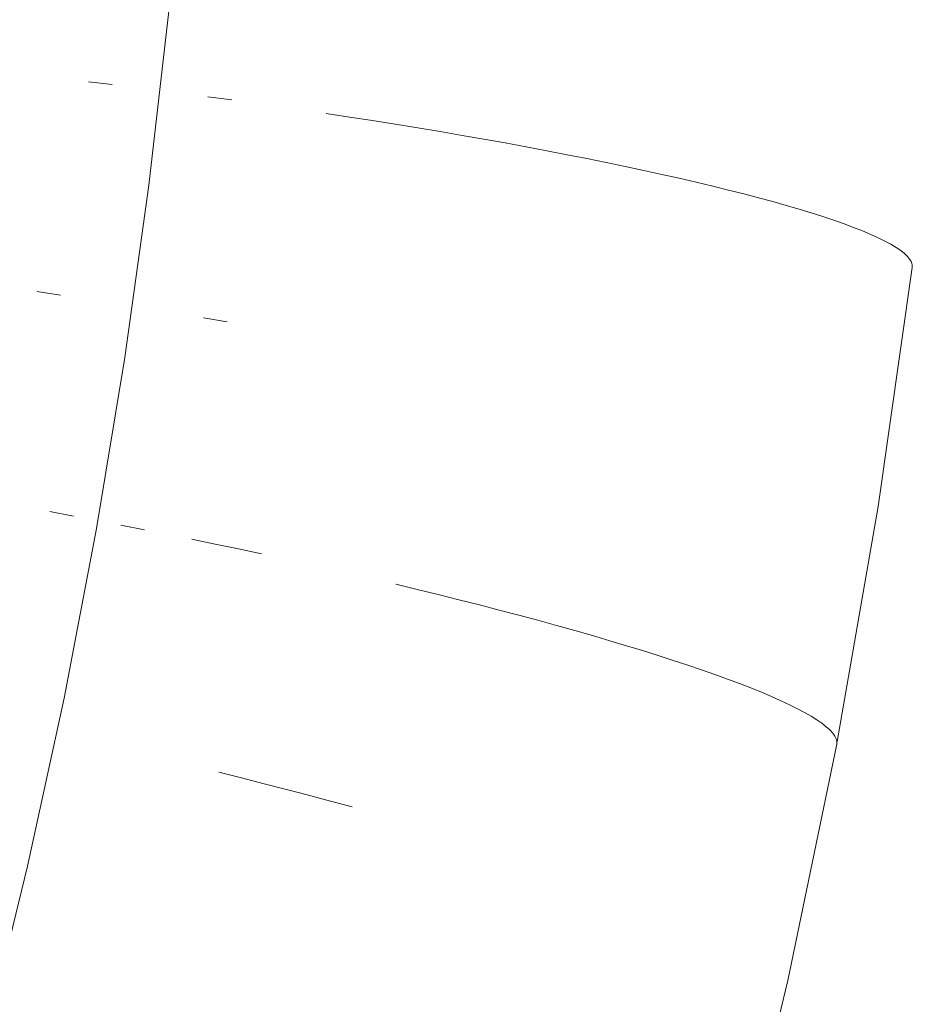
# Model space of a CAD drawing. Units: millimetres. Extents: x 27639 to 31030, y 9383 to 12583.
# Drawn here: x 29403 to 29414, y 10768 to 10781 of the extents above; entities that cross this region are included whole.
import ezdxf

# ---------------------------------------------------------------- set-up
doc = ezdxf.new("R2010")
doc.units = ezdxf.units.MM
doc.header["$MEASUREMENT"] = 0
doc.linetypes.add('Kropki i Kreski', pattern=[360, 180, -90, 0, -90])
doc.layers.add('Wnętrze - Umeblowanie_Nr_pióra__1_Nr_pióra__7', color=7, linetype='Continuous', lineweight=18)

msp = doc.modelspace()

# ---------------------------------------------------------------- linework, layer by layer
at = {"layer": 'Wnętrze - Umeblowanie_Nr_pióra__1_Nr_pióra__7', "linetype": 'Continuous'}
for p, q in [((29403.524, 10780.135), (29403.835, 10780.098)), ((29403.524, 10780.135), (29403.835, 10780.098)), ((29403.524, 10780.135), (29403.835, 10780.098)), ((29403.524, 10780.135), (29403.835, 10780.098)), ((29403.524, 10780.135), (29403.835, 10780.098)), ((29403.524, 10780.135), (29403.835, 10780.098)), ((29403.524, 10780.135), (29403.835, 10780.098)), ((29405.081, 10779.941), (29405.392, 10779.899)), ((29405.081, 10779.941), (29405.392, 10779.899)), ((29405.081, 10779.941), (29405.392, 10779.899)), ((29405.081, 10779.941), (29405.392, 10779.899)), ((29405.081, 10779.941), (29405.392, 10779.899)), ((29405.081, 10779.941), (29405.392, 10779.899)), ((29405.081, 10779.941), (29405.392, 10779.899)), ((29406.62, 10779.723), (29406.922, 10779.677)), ((29406.62, 10779.723), (29406.922, 10779.677)), ((29406.62, 10779.723), (29406.922, 10779.677)), ((29406.62, 10779.723), (29406.922, 10779.677)), ((29406.62, 10779.723), (29406.922, 10779.677)), ((29406.62, 10779.723), (29406.922, 10779.677)), ((29406.62, 10779.723), (29406.922, 10779.677)), ((29406.922, 10779.677), (29407.221, 10779.63)), ((29406.922, 10779.677), (29407.221, 10779.63)), ((29406.922, 10779.677), (29407.221, 10779.63)), ((29406.922, 10779.677), (29407.221, 10779.63)), ((29406.922, 10779.677), (29407.221, 10779.63)), ((29406.922, 10779.677), (29407.221, 10779.63)), ((29406.922, 10779.677), (29407.221, 10779.63)), ((29407.221, 10779.63), (29407.518, 10779.583)), ((29407.221, 10779.63), (29407.518, 10779.583)), ((29407.221, 10779.63), (29407.518, 10779.583)), ((29407.221, 10779.63), (29407.518, 10779.583)), ((29407.221, 10779.63), (29407.518, 10779.583)), ((29407.221, 10779.63), (29407.518, 10779.583)), ((29407.221, 10779.63), (29407.518, 10779.583)), ((29407.518, 10779.583), (29407.812, 10779.535)), ((29407.518, 10779.583), (29407.812, 10779.535)), ((29407.518, 10779.583), (29407.812, 10779.535)), ((29407.518, 10779.583), (29407.812, 10779.535)), ((29407.518, 10779.583), (29407.812, 10779.535)), ((29407.518, 10779.583), (29407.812, 10779.535)), ((29407.518, 10779.583), (29407.812, 10779.535)), ((29407.812, 10779.535), (29408.102, 10779.487)), ((29407.812, 10779.535), (29408.102, 10779.487)), ((29407.812, 10779.535), (29408.102, 10779.487)), ((29407.812, 10779.535), (29408.102, 10779.487)), ((29407.812, 10779.535), (29408.102, 10779.487)), ((29407.812, 10779.535), (29408.102, 10779.487)), ((29407.812, 10779.535), (29408.102, 10779.487)), ((29408.102, 10779.487), (29408.388, 10779.438)), ((29408.102, 10779.487), (29408.388, 10779.438)), ((29408.102, 10779.487), (29408.388, 10779.438)), ((29408.102, 10779.487), (29408.388, 10779.438)), ((29408.102, 10779.487), (29408.388, 10779.438)), ((29408.102, 10779.487), (29408.388, 10779.438)), ((29408.102, 10779.487), (29408.388, 10779.438)), ((29408.388, 10779.438), (29408.671, 10779.388)), ((29408.388, 10779.438), (29408.671, 10779.388)), ((29408.388, 10779.438), (29408.671, 10779.388)), ((29408.388, 10779.438), (29408.671, 10779.388)), ((29408.388, 10779.438), (29408.671, 10779.388)), ((29408.388, 10779.438), (29408.671, 10779.388)), ((29408.388, 10779.438), (29408.671, 10779.388)), ((29408.671, 10779.388), (29408.949, 10779.339)), ((29408.671, 10779.388), (29408.949, 10779.339)), ((29408.671, 10779.388), (29408.949, 10779.339)), ((29408.671, 10779.388), (29408.949, 10779.339)), ((29408.671, 10779.388), (29408.949, 10779.339)), ((29408.671, 10779.388), (29408.949, 10779.339)), ((29408.671, 10779.388), (29408.949, 10779.339)), ((29408.949, 10779.339), (29409.222, 10779.288)), ((29408.949, 10779.339), (29409.222, 10779.288)), ((29408.949, 10779.339), (29409.222, 10779.288)), ((29408.949, 10779.339), (29409.222, 10779.288)), ((29408.949, 10779.339), (29409.222, 10779.288)), ((29408.949, 10779.339), (29409.222, 10779.288)), ((29408.949, 10779.339), (29409.222, 10779.288)), ((29409.222, 10779.288), (29409.491, 10779.238)), ((29409.222, 10779.288), (29409.491, 10779.238)), ((29409.222, 10779.288), (29409.491, 10779.238)), ((29409.222, 10779.288), (29409.491, 10779.238)), ((29409.222, 10779.288), (29409.491, 10779.238)), ((29409.222, 10779.288), (29409.491, 10779.238)), ((29409.222, 10779.288), (29409.491, 10779.238)), ((29409.491, 10779.238), (29409.754, 10779.187)), ((29409.491, 10779.238), (29409.754, 10779.187)), ((29409.491, 10779.238), (29409.754, 10779.187)), ((29409.491, 10779.238), (29409.754, 10779.187)), ((29409.491, 10779.238), (29409.754, 10779.187)), ((29409.491, 10779.238), (29409.754, 10779.187)), ((29409.491, 10779.238), (29409.754, 10779.187)), ((29409.754, 10779.187), (29410.013, 10779.136)), ((29409.754, 10779.187), (29410.013, 10779.136)), ((29409.754, 10779.187), (29410.013, 10779.136)), ((29409.754, 10779.187), (29410.013, 10779.136)), ((29409.754, 10779.187), (29410.013, 10779.136)), ((29409.754, 10779.187), (29410.013, 10779.136)), ((29409.754, 10779.187), (29410.013, 10779.136)), ((29410.013, 10779.136), (29410.265, 10779.085)), ((29410.013, 10779.136), (29410.265, 10779.085)), ((29410.013, 10779.136), (29410.265, 10779.085)), ((29410.013, 10779.136), (29410.265, 10779.085)), ((29410.013, 10779.136), (29410.265, 10779.085)), ((29410.013, 10779.136), (29410.265, 10779.085)), ((29410.013, 10779.136), (29410.265, 10779.085)), ((29410.265, 10779.085), (29410.512, 10779.034)), ((29410.265, 10779.085), (29410.512, 10779.034)), ((29410.265, 10779.085), (29410.512, 10779.034)), ((29410.265, 10779.085), (29410.512, 10779.034)), ((29410.265, 10779.085), (29410.512, 10779.034)), ((29410.265, 10779.085), (29410.512, 10779.034)), ((29410.265, 10779.085), (29410.512, 10779.034)), ((29410.512, 10779.034), (29410.753, 10778.982)), ((29410.512, 10779.034), (29410.753, 10778.982)), ((29410.512, 10779.034), (29410.753, 10778.982)), ((29410.512, 10779.034), (29410.753, 10778.982)), ((29410.512, 10779.034), (29410.753, 10778.982)), ((29410.512, 10779.034), (29410.753, 10778.982)), ((29410.512, 10779.034), (29410.753, 10778.982)), ((29410.753, 10778.982), (29410.987, 10778.931)), ((29410.753, 10778.982), (29410.987, 10778.931)), ((29410.753, 10778.982), (29410.987, 10778.931)), ((29410.753, 10778.982), (29410.987, 10778.931)), ((29410.753, 10778.982), (29410.987, 10778.931)), ((29410.753, 10778.982), (29410.987, 10778.931)), ((29410.753, 10778.982), (29410.987, 10778.931)), ((29410.987, 10778.931), (29411.215, 10778.88)), ((29410.987, 10778.931), (29411.215, 10778.88)), ((29410.987, 10778.931), (29411.215, 10778.88)), ((29410.987, 10778.931), (29411.215, 10778.88)), ((29410.987, 10778.931), (29411.215, 10778.88)), ((29410.987, 10778.931), (29411.215, 10778.88)), ((29410.987, 10778.931), (29411.215, 10778.88)), ((29411.215, 10778.88), (29411.436, 10778.829)), ((29411.215, 10778.88), (29411.436, 10778.829)), ((29411.215, 10778.88), (29411.436, 10778.829)), ((29411.215, 10778.88), (29411.436, 10778.829)), ((29411.215, 10778.88), (29411.436, 10778.829)), ((29411.215, 10778.88), (29411.436, 10778.829)), ((29411.215, 10778.88), (29411.436, 10778.829)), ((29411.436, 10778.829), (29411.65, 10778.778)), ((29411.436, 10778.829), (29411.65, 10778.778)), ((29411.436, 10778.829), (29411.65, 10778.778)), ((29411.436, 10778.829), (29411.65, 10778.778)), ((29411.436, 10778.829), (29411.65, 10778.778)), ((29411.436, 10778.829), (29411.65, 10778.778)), ((29411.436, 10778.829), (29411.65, 10778.778)), ((29411.65, 10778.778), (29411.856, 10778.727)), ((29411.65, 10778.778), (29411.856, 10778.727)), ((29411.65, 10778.778), (29411.856, 10778.727)), ((29411.65, 10778.778), (29411.856, 10778.727)), ((29411.65, 10778.778), (29411.856, 10778.727)), ((29411.65, 10778.778), (29411.856, 10778.727)), ((29411.65, 10778.778), (29411.856, 10778.727)), ((29411.856, 10778.727), (29412.056, 10778.676)), ((29411.856, 10778.727), (29412.056, 10778.676)), ((29411.856, 10778.727), (29412.056, 10778.676)), ((29411.856, 10778.727), (29412.056, 10778.676)), ((29411.856, 10778.727), (29412.056, 10778.676)), ((29411.856, 10778.727), (29412.056, 10778.676)), ((29411.856, 10778.727), (29412.056, 10778.676)), ((29412.056, 10778.676), (29412.247, 10778.626)), ((29412.056, 10778.676), (29412.247, 10778.626)), ((29412.056, 10778.676), (29412.247, 10778.626)), ((29412.056, 10778.676), (29412.247, 10778.626)), ((29412.056, 10778.676), (29412.247, 10778.626)), ((29412.056, 10778.676), (29412.247, 10778.626)), ((29412.056, 10778.676), (29412.247, 10778.626)), ((29412.247, 10778.626), (29412.431, 10778.576)), ((29412.247, 10778.626), (29412.431, 10778.576)), ((29412.247, 10778.626), (29412.431, 10778.576)), ((29412.247, 10778.626), (29412.431, 10778.576)), ((29412.247, 10778.626), (29412.431, 10778.576)), ((29412.247, 10778.626), (29412.431, 10778.576)), ((29412.247, 10778.626), (29412.431, 10778.576)), ((29412.431, 10778.576), (29412.607, 10778.527)), ((29412.431, 10778.576), (29412.607, 10778.527)), ((29412.431, 10778.576), (29412.607, 10778.527)), ((29412.431, 10778.576), (29412.607, 10778.527)), ((29412.431, 10778.576), (29412.607, 10778.527)), ((29412.431, 10778.576), (29412.607, 10778.527)), ((29412.431, 10778.576), (29412.607, 10778.527)), ((29412.607, 10778.527), (29412.775, 10778.477)), ((29412.607, 10778.527), (29412.775, 10778.477)), ((29412.607, 10778.527), (29412.775, 10778.477)), ((29412.607, 10778.527), (29412.775, 10778.477)), ((29412.607, 10778.527), (29412.775, 10778.477)), ((29412.607, 10778.527), (29412.775, 10778.477)), ((29412.607, 10778.527), (29412.775, 10778.477)), ((29412.775, 10778.477), (29412.934, 10778.429)), ((29412.775, 10778.477), (29412.934, 10778.429)), ((29412.775, 10778.477), (29412.934, 10778.429)), ((29412.775, 10778.477), (29412.934, 10778.429)), ((29412.775, 10778.477), (29412.934, 10778.429)), ((29412.775, 10778.477), (29412.934, 10778.429)), ((29412.775, 10778.477), (29412.934, 10778.429)), ((29412.934, 10778.429), (29413.085, 10778.381)), ((29412.934, 10778.429), (29413.085, 10778.381)), ((29412.934, 10778.429), (29413.085, 10778.381)), ((29412.934, 10778.429), (29413.085, 10778.381)), ((29412.934, 10778.429), (29413.085, 10778.381)), ((29412.934, 10778.429), (29413.085, 10778.381)), ((29412.934, 10778.429), (29413.085, 10778.381)), ((29413.085, 10778.381), (29413.227, 10778.333)), ((29413.085, 10778.381), (29413.227, 10778.333)), ((29413.085, 10778.381), (29413.227, 10778.333)), ((29413.085, 10778.381), (29413.227, 10778.333)), ((29413.085, 10778.381), (29413.227, 10778.333)), ((29413.085, 10778.381), (29413.227, 10778.333)), ((29413.085, 10778.381), (29413.227, 10778.333)), ((29413.227, 10778.333), (29413.36, 10778.286)), ((29413.227, 10778.333), (29413.36, 10778.286)), ((29413.227, 10778.333), (29413.36, 10778.286)), ((29413.227, 10778.333), (29413.36, 10778.286)), ((29413.227, 10778.333), (29413.36, 10778.286)), ((29413.227, 10778.333), (29413.36, 10778.286)), ((29413.227, 10778.333), (29413.36, 10778.286)), ((29413.36, 10778.286), (29413.485, 10778.24)), ((29413.36, 10778.286), (29413.485, 10778.24)), ((29413.36, 10778.286), (29413.485, 10778.24)), ((29413.36, 10778.286), (29413.485, 10778.24)), ((29413.36, 10778.286), (29413.485, 10778.24)), ((29413.36, 10778.286), (29413.485, 10778.24)), ((29413.36, 10778.286), (29413.485, 10778.24)), ((29413.485, 10778.24), (29413.6, 10778.195)), ((29413.485, 10778.24), (29413.6, 10778.195)), ((29413.485, 10778.24), (29413.6, 10778.195)), ((29413.485, 10778.24), (29413.6, 10778.195)), ((29413.485, 10778.24), (29413.6, 10778.195)), ((29413.485, 10778.24), (29413.6, 10778.195)), ((29413.485, 10778.24), (29413.6, 10778.195)), ((29413.6, 10778.195), (29413.707, 10778.15)), ((29413.6, 10778.195), (29413.707, 10778.15)), ((29413.6, 10778.195), (29413.707, 10778.15)), ((29413.6, 10778.195), (29413.707, 10778.15)), ((29413.6, 10778.195), (29413.707, 10778.15)), ((29413.6, 10778.195), (29413.707, 10778.15)), ((29413.6, 10778.195), (29413.707, 10778.15)), ((29413.707, 10778.15), (29413.804, 10778.106)), ((29413.707, 10778.15), (29413.804, 10778.106)), ((29413.707, 10778.15), (29413.804, 10778.106)), ((29413.707, 10778.15), (29413.804, 10778.106)), ((29413.707, 10778.15), (29413.804, 10778.106)), ((29413.707, 10778.15), (29413.804, 10778.106)), ((29413.707, 10778.15), (29413.804, 10778.106)), ((29413.804, 10778.106), (29413.891, 10778.063)), ((29413.804, 10778.106), (29413.891, 10778.063)), ((29413.804, 10778.106), (29413.891, 10778.063)), ((29413.804, 10778.106), (29413.891, 10778.063)), ((29413.804, 10778.106), (29413.891, 10778.063)), ((29413.804, 10778.106), (29413.891, 10778.063)), ((29413.804, 10778.106), (29413.891, 10778.063)), ((29413.891, 10778.063), (29413.97, 10778.021)), ((29413.891, 10778.063), (29413.97, 10778.021)), ((29413.891, 10778.063), (29413.97, 10778.021)), ((29413.891, 10778.063), (29413.97, 10778.021)), ((29413.891, 10778.063), (29413.97, 10778.021)), ((29413.891, 10778.063), (29413.97, 10778.021)), ((29413.891, 10778.063), (29413.97, 10778.021)), ((29413.97, 10778.021), (29414.038, 10777.98)), ((29413.97, 10778.021), (29414.038, 10777.98)), ((29413.97, 10778.021), (29414.038, 10777.98)), ((29413.97, 10778.021), (29414.038, 10777.98)), ((29413.97, 10778.021), (29414.038, 10777.98)), ((29413.97, 10778.021), (29414.038, 10777.98)), ((29413.97, 10778.021), (29414.038, 10777.98)), ((29414.038, 10777.98), (29414.098, 10777.94)), ((29414.038, 10777.98), (29414.098, 10777.94)), ((29414.038, 10777.98), (29414.098, 10777.94)), ((29414.038, 10777.98), (29414.098, 10777.94)), ((29414.038, 10777.98), (29414.098, 10777.94)), ((29414.038, 10777.98), (29414.098, 10777.94)), ((29414.038, 10777.98), (29414.098, 10777.94)), ((29414.098, 10777.94), (29414.147, 10777.9)), ((29414.098, 10777.94), (29414.147, 10777.9)), ((29414.098, 10777.94), (29414.147, 10777.9)), ((29414.098, 10777.94), (29414.147, 10777.9)), ((29414.098, 10777.94), (29414.147, 10777.9)), ((29414.098, 10777.94), (29414.147, 10777.9)), ((29414.098, 10777.94), (29414.147, 10777.9)), ((29414.147, 10777.9), (29414.187, 10777.862)), ((29414.147, 10777.9), (29414.187, 10777.862)), ((29414.147, 10777.9), (29414.187, 10777.862)), ((29414.147, 10777.9), (29414.187, 10777.862)), ((29414.147, 10777.9), (29414.187, 10777.862)), ((29414.147, 10777.9), (29414.187, 10777.862)), ((29414.147, 10777.9), (29414.187, 10777.862)), ((29414.187, 10777.862), (29414.217, 10777.825)), ((29414.187, 10777.862), (29414.217, 10777.825)), ((29414.187, 10777.862), (29414.217, 10777.825)), ((29414.187, 10777.862), (29414.217, 10777.825)), ((29414.187, 10777.862), (29414.217, 10777.825)), ((29414.187, 10777.862), (29414.217, 10777.825)), ((29414.187, 10777.862), (29414.217, 10777.825)), ((29414.217, 10777.825), (29414.237, 10777.789)), ((29414.217, 10777.825), (29414.237, 10777.789)), ((29414.217, 10777.825), (29414.237, 10777.789)), ((29414.217, 10777.825), (29414.237, 10777.789)), ((29414.217, 10777.825), (29414.237, 10777.789)), ((29414.217, 10777.825), (29414.237, 10777.789)), ((29414.217, 10777.825), (29414.237, 10777.789)), ((29414.237, 10777.789), (29414.248, 10777.755)), ((29414.237, 10777.789), (29414.248, 10777.755)), ((29414.237, 10777.789), (29414.248, 10777.755)), ((29414.237, 10777.789), (29414.248, 10777.755)), ((29414.237, 10777.789), (29414.248, 10777.755)), ((29414.237, 10777.789), (29414.248, 10777.755)), ((29414.237, 10777.789), (29414.248, 10777.755)), ((29414.248, 10777.755), (29414.248, 10777.721)), ((29414.248, 10777.755), (29414.248, 10777.721)), ((29414.248, 10777.755), (29414.248, 10777.721)), ((29414.248, 10777.755), (29414.248, 10777.721)), ((29414.248, 10777.755), (29414.248, 10777.721)), ((29414.248, 10777.755), (29414.248, 10777.721)), ((29414.248, 10777.755), (29414.248, 10777.721)), ((29414.248, 10777.721), (29413.806, 10774.611)), ((29414.248, 10777.721), (29413.806, 10774.611)), ((29414.248, 10777.721), (29413.806, 10774.611)), ((29414.248, 10777.721), (29413.806, 10774.611)), ((29414.248, 10777.721), (29413.806, 10774.611)), ((29414.248, 10777.721), (29413.806, 10774.611)), ((29414.248, 10777.721), (29413.806, 10774.611)), ((29402.853, 10777.406), (29403.162, 10777.361)), ((29402.853, 10777.406), (29403.162, 10777.361)), ((29402.853, 10777.406), (29403.162, 10777.361)), ((29402.853, 10777.406), (29403.162, 10777.361)), ((29402.853, 10777.406), (29403.162, 10777.361)), ((29402.853, 10777.406), (29403.162, 10777.361)), ((29402.853, 10777.406), (29403.162, 10777.361)), ((29405.022, 10777.066), (29405.33, 10777.014)), ((29405.022, 10777.066), (29405.33, 10777.014)), ((29405.022, 10777.066), (29405.33, 10777.014)), ((29405.022, 10777.066), (29405.33, 10777.014)), ((29405.022, 10777.066), (29405.33, 10777.014)), ((29405.022, 10777.066), (29405.33, 10777.014)), ((29405.022, 10777.066), (29405.33, 10777.014)), ((29403.022, 10774.543), (29403.331, 10774.485)), ((29403.022, 10774.543), (29403.331, 10774.485)), ((29403.022, 10774.543), (29403.331, 10774.485)), ((29403.022, 10774.543), (29403.331, 10774.485)), ((29403.022, 10774.543), (29403.331, 10774.485)), ((29403.022, 10774.543), (29403.331, 10774.485)), ((29403.022, 10774.543), (29403.331, 10774.485)), ((29413.806, 10774.611), (29413.272, 10771.55)), ((29413.806, 10774.611), (29413.272, 10771.55)), ((29413.806, 10774.611), (29413.272, 10771.55)), ((29413.806, 10774.611), (29413.272, 10771.55)), ((29413.806, 10774.611), (29413.272, 10771.55)), ((29413.806, 10774.611), (29413.272, 10771.55)), ((29413.806, 10774.611), (29413.272, 10771.55)), ((29403.948, 10774.368), (29404.256, 10774.307)), ((29403.948, 10774.368), (29404.256, 10774.307)), ((29403.948, 10774.368), (29404.256, 10774.307)), ((29403.948, 10774.368), (29404.256, 10774.307)), ((29403.948, 10774.368), (29404.256, 10774.307)), ((29403.948, 10774.368), (29404.256, 10774.307)), ((29403.948, 10774.368), (29404.256, 10774.307)), ((29404.869, 10774.184), (29405.174, 10774.121)), ((29404.869, 10774.184), (29405.174, 10774.121)), ((29404.869, 10774.184), (29405.174, 10774.121)), ((29404.869, 10774.184), (29405.174, 10774.121)), ((29404.869, 10774.184), (29405.174, 10774.121)), ((29404.869, 10774.184), (29405.174, 10774.121)), ((29404.869, 10774.184), (29405.174, 10774.121)), ((29405.174, 10774.121), (29405.477, 10774.058)), ((29405.174, 10774.121), (29405.477, 10774.058)), ((29405.174, 10774.121), (29405.477, 10774.058)), ((29405.174, 10774.121), (29405.477, 10774.058)), ((29405.174, 10774.121), (29405.477, 10774.058)), ((29405.174, 10774.121), (29405.477, 10774.058)), ((29405.174, 10774.121), (29405.477, 10774.058)), ((29405.477, 10774.058), (29405.778, 10773.993)), ((29405.477, 10774.058), (29405.778, 10773.993)), ((29405.477, 10774.058), (29405.778, 10773.993)), ((29405.477, 10774.058), (29405.778, 10773.993)), ((29405.477, 10774.058), (29405.778, 10773.993)), ((29405.477, 10774.058), (29405.778, 10773.993)), ((29405.477, 10774.058), (29405.778, 10773.993)), ((29407.525, 10773.597), (29407.803, 10773.53)), ((29407.525, 10773.597), (29407.803, 10773.53)), ((29407.525, 10773.597), (29407.803, 10773.53)), ((29407.525, 10773.597), (29407.803, 10773.53)), ((29407.525, 10773.597), (29407.803, 10773.53)), ((29407.525, 10773.597), (29407.803, 10773.53)), ((29407.525, 10773.597), (29407.803, 10773.53)), ((29407.803, 10773.53), (29408.078, 10773.463)), ((29407.803, 10773.53), (29408.078, 10773.463)), ((29407.803, 10773.53), (29408.078, 10773.463)), ((29407.803, 10773.53), (29408.078, 10773.463)), ((29407.803, 10773.53), (29408.078, 10773.463)), ((29407.803, 10773.53), (29408.078, 10773.463)), ((29407.803, 10773.53), (29408.078, 10773.463)), ((29408.078, 10773.463), (29408.348, 10773.396)), ((29408.078, 10773.463), (29408.348, 10773.396)), ((29408.078, 10773.463), (29408.348, 10773.396)), ((29408.078, 10773.463), (29408.348, 10773.396)), ((29408.078, 10773.463), (29408.348, 10773.396)), ((29408.078, 10773.463), (29408.348, 10773.396)), ((29408.078, 10773.463), (29408.348, 10773.396)), ((29408.348, 10773.396), (29408.613, 10773.329)), ((29408.348, 10773.396), (29408.613, 10773.329)), ((29408.348, 10773.396), (29408.613, 10773.329)), ((29408.348, 10773.396), (29408.613, 10773.329)), ((29408.348, 10773.396), (29408.613, 10773.329)), ((29408.348, 10773.396), (29408.613, 10773.329)), ((29408.348, 10773.396), (29408.613, 10773.329)), ((29408.613, 10773.329), (29408.873, 10773.261)), ((29408.613, 10773.329), (29408.873, 10773.261)), ((29408.613, 10773.329), (29408.873, 10773.261)), ((29408.613, 10773.329), (29408.873, 10773.261)), ((29408.613, 10773.329), (29408.873, 10773.261)), ((29408.613, 10773.329), (29408.873, 10773.261)), ((29408.613, 10773.329), (29408.873, 10773.261)), ((29408.873, 10773.261), (29409.127, 10773.194)), ((29408.873, 10773.261), (29409.127, 10773.194)), ((29408.873, 10773.261), (29409.127, 10773.194)), ((29408.873, 10773.261), (29409.127, 10773.194)), ((29408.873, 10773.261), (29409.127, 10773.194)), ((29408.873, 10773.261), (29409.127, 10773.194)), ((29408.873, 10773.261), (29409.127, 10773.194)), ((29409.127, 10773.194), (29409.376, 10773.128)), ((29409.127, 10773.194), (29409.376, 10773.128)), ((29409.127, 10773.194), (29409.376, 10773.128)), ((29409.127, 10773.194), (29409.376, 10773.128)), ((29409.127, 10773.194), (29409.376, 10773.128)), ((29409.127, 10773.194), (29409.376, 10773.128)), ((29409.127, 10773.194), (29409.376, 10773.128)), ((29409.376, 10773.128), (29409.619, 10773.061)), ((29409.376, 10773.128), (29409.619, 10773.061)), ((29409.376, 10773.128), (29409.619, 10773.061)), ((29409.376, 10773.128), (29409.619, 10773.061)), ((29409.376, 10773.128), (29409.619, 10773.061)), ((29409.376, 10773.128), (29409.619, 10773.061)), ((29409.376, 10773.128), (29409.619, 10773.061)), ((29409.619, 10773.061), (29409.856, 10772.995)), ((29409.619, 10773.061), (29409.856, 10772.995)), ((29409.619, 10773.061), (29409.856, 10772.995)), ((29409.619, 10773.061), (29409.856, 10772.995)), ((29409.619, 10773.061), (29409.856, 10772.995)), ((29409.619, 10773.061), (29409.856, 10772.995)), ((29409.619, 10773.061), (29409.856, 10772.995)), ((29409.856, 10772.995), (29410.087, 10772.929)), ((29409.856, 10772.995), (29410.087, 10772.929)), ((29409.856, 10772.995), (29410.087, 10772.929)), ((29409.856, 10772.995), (29410.087, 10772.929)), ((29409.856, 10772.995), (29410.087, 10772.929)), ((29409.856, 10772.995), (29410.087, 10772.929)), ((29409.856, 10772.995), (29410.087, 10772.929)), ((29410.087, 10772.929), (29410.311, 10772.863)), ((29410.087, 10772.929), (29410.311, 10772.863)), ((29410.087, 10772.929), (29410.311, 10772.863)), ((29410.087, 10772.929), (29410.311, 10772.863)), ((29410.087, 10772.929), (29410.311, 10772.863)), ((29410.087, 10772.929), (29410.311, 10772.863)), ((29410.087, 10772.929), (29410.311, 10772.863)), ((29410.311, 10772.863), (29410.528, 10772.798)), ((29410.311, 10772.863), (29410.528, 10772.798)), ((29410.311, 10772.863), (29410.528, 10772.798)), ((29410.311, 10772.863), (29410.528, 10772.798)), ((29410.311, 10772.863), (29410.528, 10772.798)), ((29410.311, 10772.863), (29410.528, 10772.798)), ((29410.311, 10772.863), (29410.528, 10772.798)), ((29410.528, 10772.798), (29410.738, 10772.734)), ((29410.528, 10772.798), (29410.738, 10772.734)), ((29410.528, 10772.798), (29410.738, 10772.734)), ((29410.528, 10772.798), (29410.738, 10772.734)), ((29410.528, 10772.798), (29410.738, 10772.734)), ((29410.528, 10772.798), (29410.738, 10772.734)), ((29410.528, 10772.798), (29410.738, 10772.734)), ((29410.738, 10772.734), (29410.942, 10772.67)), ((29410.738, 10772.734), (29410.942, 10772.67)), ((29410.738, 10772.734), (29410.942, 10772.67)), ((29410.738, 10772.734), (29410.942, 10772.67)), ((29410.738, 10772.734), (29410.942, 10772.67)), ((29410.738, 10772.734), (29410.942, 10772.67)), ((29410.738, 10772.734), (29410.942, 10772.67)), ((29410.942, 10772.67), (29411.137, 10772.607)), ((29410.942, 10772.67), (29411.137, 10772.607)), ((29410.942, 10772.67), (29411.137, 10772.607)), ((29410.942, 10772.67), (29411.137, 10772.607)), ((29410.942, 10772.67), (29411.137, 10772.607)), ((29410.942, 10772.67), (29411.137, 10772.607)), ((29410.942, 10772.67), (29411.137, 10772.607)), ((29411.137, 10772.607), (29411.325, 10772.545)), ((29411.137, 10772.607), (29411.325, 10772.545)), ((29411.137, 10772.607), (29411.325, 10772.545)), ((29411.137, 10772.607), (29411.325, 10772.545)), ((29411.137, 10772.607), (29411.325, 10772.545)), ((29411.137, 10772.607), (29411.325, 10772.545)), ((29411.137, 10772.607), (29411.325, 10772.545)), ((29411.325, 10772.545), (29411.506, 10772.484)), ((29411.325, 10772.545), (29411.506, 10772.484)), ((29411.325, 10772.545), (29411.506, 10772.484)), ((29411.325, 10772.545), (29411.506, 10772.484)), ((29411.325, 10772.545), (29411.506, 10772.484)), ((29411.325, 10772.545), (29411.506, 10772.484)), ((29411.325, 10772.545), (29411.506, 10772.484)), ((29411.506, 10772.484), (29411.678, 10772.423)), ((29411.506, 10772.484), (29411.678, 10772.423)), ((29411.506, 10772.484), (29411.678, 10772.423)), ((29411.506, 10772.484), (29411.678, 10772.423)), ((29411.506, 10772.484), (29411.678, 10772.423)), ((29411.506, 10772.484), (29411.678, 10772.423)), ((29411.506, 10772.484), (29411.678, 10772.423)), ((29411.678, 10772.423), (29411.842, 10772.364)), ((29411.678, 10772.423), (29411.842, 10772.364)), ((29411.678, 10772.423), (29411.842, 10772.364)), ((29411.678, 10772.423), (29411.842, 10772.364)), ((29411.678, 10772.423), (29411.842, 10772.364)), ((29411.678, 10772.423), (29411.842, 10772.364)), ((29411.678, 10772.423), (29411.842, 10772.364)), ((29411.842, 10772.364), (29411.998, 10772.305)), ((29411.842, 10772.364), (29411.998, 10772.305)), ((29411.842, 10772.364), (29411.998, 10772.305)), ((29411.842, 10772.364), (29411.998, 10772.305)), ((29411.842, 10772.364), (29411.998, 10772.305)), ((29411.842, 10772.364), (29411.998, 10772.305)), ((29411.842, 10772.364), (29411.998, 10772.305)), ((29411.998, 10772.305), (29412.146, 10772.248)), ((29411.998, 10772.305), (29412.146, 10772.248)), ((29411.998, 10772.305), (29412.146, 10772.248)), ((29411.998, 10772.305), (29412.146, 10772.248)), ((29411.998, 10772.305), (29412.146, 10772.248)), ((29411.998, 10772.305), (29412.146, 10772.248)), ((29411.998, 10772.305), (29412.146, 10772.248)), ((29412.146, 10772.248), (29412.285, 10772.191)), ((29412.146, 10772.248), (29412.285, 10772.191)), ((29412.146, 10772.248), (29412.285, 10772.191)), ((29412.146, 10772.248), (29412.285, 10772.191)), ((29412.146, 10772.248), (29412.285, 10772.191)), ((29412.146, 10772.248), (29412.285, 10772.191)), ((29412.146, 10772.248), (29412.285, 10772.191)), ((29412.285, 10772.191), (29412.415, 10772.136)), ((29412.285, 10772.191), (29412.415, 10772.136)), ((29412.285, 10772.191), (29412.415, 10772.136)), ((29412.285, 10772.191), (29412.415, 10772.136)), ((29412.285, 10772.191), (29412.415, 10772.136)), ((29412.285, 10772.191), (29412.415, 10772.136)), ((29412.285, 10772.191), (29412.415, 10772.136)), ((29412.415, 10772.136), (29412.536, 10772.082)), ((29412.415, 10772.136), (29412.536, 10772.082)), ((29412.415, 10772.136), (29412.536, 10772.082)), ((29412.415, 10772.136), (29412.536, 10772.082)), ((29412.415, 10772.136), (29412.536, 10772.082)), ((29412.415, 10772.136), (29412.536, 10772.082)), ((29412.415, 10772.136), (29412.536, 10772.082)), ((29412.536, 10772.082), (29412.649, 10772.03)), ((29412.536, 10772.082), (29412.649, 10772.03)), ((29412.536, 10772.082), (29412.649, 10772.03)), ((29412.536, 10772.082), (29412.649, 10772.03)), ((29412.536, 10772.082), (29412.649, 10772.03)), ((29412.536, 10772.082), (29412.649, 10772.03)), ((29412.536, 10772.082), (29412.649, 10772.03)), ((29412.649, 10772.03), (29412.752, 10771.978)), ((29412.649, 10772.03), (29412.752, 10771.978)), ((29412.649, 10772.03), (29412.752, 10771.978)), ((29412.649, 10772.03), (29412.752, 10771.978)), ((29412.649, 10772.03), (29412.752, 10771.978)), ((29412.649, 10772.03), (29412.752, 10771.978)), ((29412.649, 10772.03), (29412.752, 10771.978)), ((29412.752, 10771.978), (29412.846, 10771.928)), ((29412.752, 10771.978), (29412.846, 10771.928)), ((29412.752, 10771.978), (29412.846, 10771.928)), ((29412.752, 10771.978), (29412.846, 10771.928)), ((29412.752, 10771.978), (29412.846, 10771.928)), ((29412.752, 10771.978), (29412.846, 10771.928)), ((29412.752, 10771.978), (29412.846, 10771.928)), ((29412.846, 10771.928), (29412.931, 10771.88)), ((29412.846, 10771.928), (29412.931, 10771.88)), ((29412.846, 10771.928), (29412.931, 10771.88)), ((29412.846, 10771.928), (29412.931, 10771.88)), ((29412.846, 10771.928), (29412.931, 10771.88)), ((29412.846, 10771.928), (29412.931, 10771.88)), ((29412.846, 10771.928), (29412.931, 10771.88)), ((29412.931, 10771.88), (29413.006, 10771.833)), ((29412.931, 10771.88), (29413.006, 10771.833)), ((29412.931, 10771.88), (29413.006, 10771.833)), ((29412.931, 10771.88), (29413.006, 10771.833)), ((29412.931, 10771.88), (29413.006, 10771.833)), ((29412.931, 10771.88), (29413.006, 10771.833)), ((29412.931, 10771.88), (29413.006, 10771.833)), ((29413.006, 10771.833), (29413.072, 10771.788)), ((29413.006, 10771.833), (29413.072, 10771.788)), ((29413.006, 10771.833), (29413.072, 10771.788)), ((29413.006, 10771.833), (29413.072, 10771.788)), ((29413.006, 10771.833), (29413.072, 10771.788)), ((29413.006, 10771.833), (29413.072, 10771.788)), ((29413.006, 10771.833), (29413.072, 10771.788)), ((29413.072, 10771.788), (29413.129, 10771.744)), ((29413.072, 10771.788), (29413.129, 10771.744)), ((29413.072, 10771.788), (29413.129, 10771.744)), ((29413.072, 10771.788), (29413.129, 10771.744)), ((29413.072, 10771.788), (29413.129, 10771.744)), ((29413.072, 10771.788), (29413.129, 10771.744)), ((29413.072, 10771.788), (29413.129, 10771.744)), ((29413.129, 10771.744), (29413.176, 10771.702)), ((29413.129, 10771.744), (29413.176, 10771.702)), ((29413.129, 10771.744), (29413.176, 10771.702)), ((29413.129, 10771.744), (29413.176, 10771.702)), ((29413.129, 10771.744), (29413.176, 10771.702)), ((29413.129, 10771.744), (29413.176, 10771.702)), ((29413.129, 10771.744), (29413.176, 10771.702)), ((29413.176, 10771.702), (29413.213, 10771.661)), ((29413.176, 10771.702), (29413.213, 10771.661)), ((29413.176, 10771.702), (29413.213, 10771.661)), ((29413.176, 10771.702), (29413.213, 10771.661)), ((29413.176, 10771.702), (29413.213, 10771.661)), ((29413.176, 10771.702), (29413.213, 10771.661)), ((29413.176, 10771.702), (29413.213, 10771.661)), ((29413.213, 10771.661), (29413.241, 10771.622)), ((29413.213, 10771.661), (29413.241, 10771.622)), ((29413.213, 10771.661), (29413.241, 10771.622)), ((29413.213, 10771.661), (29413.241, 10771.622)), ((29413.213, 10771.661), (29413.241, 10771.622)), ((29413.213, 10771.661), (29413.241, 10771.622)), ((29413.213, 10771.661), (29413.241, 10771.622)), ((29413.241, 10771.622), (29413.259, 10771.585)), ((29413.241, 10771.622), (29413.259, 10771.585)), ((29413.241, 10771.622), (29413.259, 10771.585)), ((29413.241, 10771.622), (29413.259, 10771.585)), ((29413.241, 10771.622), (29413.259, 10771.585)), ((29413.241, 10771.622), (29413.259, 10771.585)), ((29413.241, 10771.622), (29413.259, 10771.585)), ((29413.259, 10771.585), (29413.267, 10771.55)), ((29413.259, 10771.585), (29413.267, 10771.55)), ((29413.259, 10771.585), (29413.267, 10771.55)), ((29413.259, 10771.585), (29413.267, 10771.55)), ((29413.259, 10771.585), (29413.267, 10771.55)), ((29413.259, 10771.585), (29413.267, 10771.55)), ((29413.259, 10771.585), (29413.267, 10771.55)), ((29413.266, 10771.516), (29412.629, 10768.44)), ((29413.266, 10771.516), (29412.629, 10768.44)), ((29413.266, 10771.516), (29412.629, 10768.44)), ((29413.266, 10771.516), (29412.629, 10768.44)), ((29413.266, 10771.516), (29412.629, 10768.44)), ((29413.266, 10771.516), (29412.629, 10768.44)), ((29413.266, 10771.516), (29412.629, 10768.44)), ((29413.267, 10771.55), (29413.266, 10771.516)), ((29413.267, 10771.55), (29413.266, 10771.516)), ((29413.267, 10771.55), (29413.266, 10771.516)), ((29413.267, 10771.55), (29413.266, 10771.516)), ((29413.267, 10771.55), (29413.266, 10771.516)), ((29413.267, 10771.55), (29413.266, 10771.516)), ((29413.267, 10771.55), (29413.266, 10771.516)), ((29405.222, 10771.151), (29405.519, 10771.077)), ((29405.222, 10771.151), (29405.519, 10771.077)), ((29405.222, 10771.151), (29405.519, 10771.077)), ((29405.222, 10771.151), (29405.519, 10771.077)), ((29405.222, 10771.151), (29405.519, 10771.077)), ((29405.222, 10771.151), (29405.519, 10771.077)), ((29405.222, 10771.151), (29405.519, 10771.077)), ((29405.519, 10771.077), (29405.812, 10771.002)), ((29405.519, 10771.077), (29405.812, 10771.002)), ((29405.519, 10771.077), (29405.812, 10771.002)), ((29405.519, 10771.077), (29405.812, 10771.002)), ((29405.519, 10771.077), (29405.812, 10771.002)), ((29405.519, 10771.077), (29405.812, 10771.002)), ((29405.519, 10771.077), (29405.812, 10771.002)), ((29405.812, 10771.002), (29406.103, 10770.927)), ((29405.812, 10771.002), (29406.103, 10770.927)), ((29405.812, 10771.002), (29406.103, 10770.927)), ((29405.812, 10771.002), (29406.103, 10770.927)), ((29405.812, 10771.002), (29406.103, 10770.927)), ((29405.812, 10771.002), (29406.103, 10770.927)), ((29405.812, 10771.002), (29406.103, 10770.927)), ((29406.103, 10770.927), (29406.391, 10770.852)), ((29406.103, 10770.927), (29406.391, 10770.852)), ((29406.103, 10770.927), (29406.391, 10770.852)), ((29406.103, 10770.927), (29406.391, 10770.852)), ((29406.103, 10770.927), (29406.391, 10770.852)), ((29406.103, 10770.927), (29406.391, 10770.852)), ((29406.103, 10770.927), (29406.391, 10770.852)), ((29406.391, 10770.852), (29406.675, 10770.776)), ((29406.391, 10770.852), (29406.675, 10770.776)), ((29406.391, 10770.852), (29406.675, 10770.776)), ((29406.391, 10770.852), (29406.675, 10770.776)), ((29406.391, 10770.852), (29406.675, 10770.776)), ((29406.391, 10770.852), (29406.675, 10770.776)), ((29406.391, 10770.852), (29406.675, 10770.776)), ((29406.675, 10770.776), (29406.956, 10770.701)), ((29406.675, 10770.776), (29406.956, 10770.701)), ((29406.675, 10770.776), (29406.956, 10770.701)), ((29406.675, 10770.776), (29406.956, 10770.701)), ((29406.675, 10770.776), (29406.956, 10770.701)), ((29406.675, 10770.776), (29406.956, 10770.701)), ((29406.675, 10770.776), (29406.956, 10770.701)), ((29412.629, 10768.44), (29411.903, 10765.419)), ((29412.629, 10768.44), (29411.903, 10765.419)), ((29412.629, 10768.44), (29411.903, 10765.419)), ((29412.629, 10768.44), (29411.903, 10765.419)), ((29412.629, 10768.44), (29411.903, 10765.419)), ((29412.629, 10768.44), (29411.903, 10765.419)), ((29412.629, 10768.44), (29411.903, 10765.419))]:
    msp.add_line(p, q, dxfattribs=at)
at = {"layer": 'Wnętrze - Umeblowanie_Nr_pióra__1_Nr_pióra__7', "linetype": 'Kropki i Kreski'}
msp.add_circle((29315.036, 10790.255), 90, dxfattribs=at)
msp.add_circle((29315.036, 10790.255), 90, dxfattribs=at)
msp.add_circle((29315.036, 10790.255), 90, dxfattribs=at)
msp.add_circle((29315.036, 10790.255), 90, dxfattribs=at)
msp.add_circle((29315.036, 10790.255), 90, dxfattribs=at)
msp.add_circle((29315.036, 10790.255), 90, dxfattribs=at)
msp.add_circle((29315.036, 10790.255), 90, dxfattribs=at)

doc.saveas('drawing.dxf')
